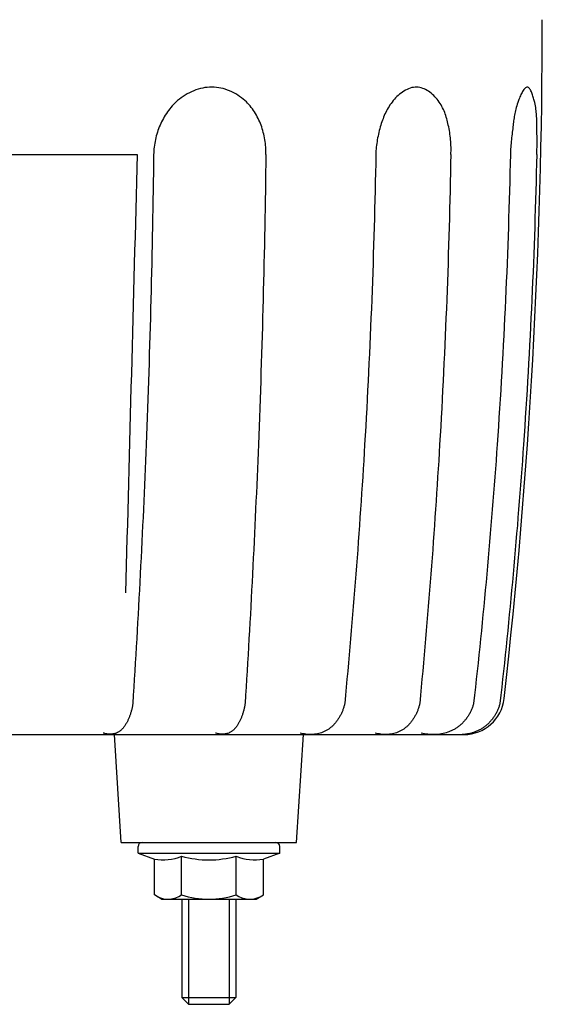
# Model space of a CAD drawing. Extents: x -55 to 55, y -170 to 153.
# Drawn here: x 16 to 55, y -20 to 53 of the extents above; entities that cross this region are included whole.
import ezdxf

# ---------------------------------------------------------------- set-up
doc = ezdxf.new("R2010")
doc.units = 0
doc.layers.add('LY_1', color=7, linetype='CONTINUOUS')

msp = doc.modelspace()

# ---------------------------------------------------------------- linework, layer by layer
at = {"layer": 'LY_1', "color": 3, "linetype": 'CONTINUOUS'}
for p, q in [((-24.998033, 43), (25.001967, 43)), ((-49.18399, 0), (49.205595, 0)), ((23.813296, -8.000094), (23.313295, -0.000079)), ((36.813252, -8.000082), (37.313253, -0.000067)), ((23.813272, -8), (36.813272, -8)), ((28.313272, -12.2), (28.313272, -19.5)), ((32.313272, -12.2), (32.313272, -19.5)), ((28.813272, -20), (28.313272, -19.5)), ((31.813272, -20), (32.313272, -19.5)), ((28.813272, -20), (31.813272, -20))]:
    msp.add_line(p, q, dxfattribs=at)
at = {"layer": 'LY_1', "color": 253, "linetype": 'CONTINUOUS'}
for p, q in [((25.363272, -8), (35.263272, -8)), ((25.063272, -8.8), (25.063272, -8.3)), ((35.563272, -8.8), (35.563272, -8.3)), ((25.063272, -8.8), (35.563272, -8.8)), ((25.063272, -8.8), (26.271821, -9.239876)), ((26.271821, -11.887393), (26.271821, -9.239876)), ((28.292547, -11.887393), (28.292547, -9.019938)), ((32.333998, -11.887393), (32.333998, -9.019938)), ((35.563272, -8.8), (34.354724, -9.239876)), ((34.354724, -11.887393), (34.354724, -9.239876)), ((26.813272, -12.2), (26.271821, -11.887393)), ((26.813272, -12.2), (33.813272, -12.2)), ((33.813272, -12.2), (34.354724, -11.887393))]:
    msp.add_line(p, q, dxfattribs=at)
at = {"layer": 'LY_1', "color": 80, "linetype": 'CONTINUOUS'}
for p, q in [((28.813272, -12.2), (28.813272, -20)), ((31.813272, -12.2), (31.813272, -20)), ((28.313272, -19.5), (32.313272, -19.5))]:
    msp.add_line(p, q, dxfattribs=at)
at = {"layer": 'LY_1', "color": 3, "linetype": 'CONTINUOUS'}
for points in [[(34.53211, 43), (34.534838, 43.138054), (34.534217, 43.276278), (34.530251, 43.414581), (34.522947, 43.552877), (34.512311, 43.691075), (34.49835, 43.829087), (34.481068, 43.966825), (34.460473, 44.104199), (34.436571, 44.24112), (34.409367, 44.377501), (34.378868, 44.513252), (34.345079, 44.648284), (34.308007, 44.782508), (34.267659, 44.915837), (34.224039, 45.04818), (34.177154, 45.179449), (34.12778, 45.307607), (34.075214, 45.434498), (34.019424, 45.559982), (33.960381, 45.683921), (33.898054, 45.806176), (33.832412, 45.926606), (33.763425, 46.045074), (33.691061, 46.16144), (33.615291, 46.275565), (33.536084, 46.387309), (33.453409, 46.496535), (33.367235, 46.603101), (33.277533, 46.70687), (33.184271, 46.807702), (33.087419, 46.905459), (32.986946, 47), (32.8599, 47.110441), (32.727794, 47.215669), (32.59097, 47.315431), (32.449769, 47.409474), (32.304532, 47.497546), (32.155599, 47.579395), (32.003312, 47.654767), (31.848012, 47.723411), (31.69004, 47.785073), (31.529736, 47.839501), (31.367442, 47.886443), (31.2035, 47.925645), (31.038249, 47.956856), (30.87203, 47.979823), (30.705186, 47.994293), (30.538057, 48.000013), (30.36564, 47.996572), (30.193595, 47.983847), (30.022231, 47.962139), (29.85186, 47.931751), (29.682793, 47.892986), (29.515342, 47.846144), (29.349817, 47.791528), (29.18653, 47.729441), (29.025792, 47.660183), (28.867914, 47.584058), (28.713206, 47.501367), (28.561982, 47.412413), (28.41455, 47.317497), (28.271223, 47.216921), (28.132312, 47.110988), (27.998128, 47), (27.891758, 46.905371), (27.788766, 46.807657), (27.689138, 46.706971), (27.59286, 46.603428), (27.499919, 46.49714), (27.410301, 46.388223), (27.323994, 46.276789), (27.240982, 46.162953), (27.161253, 46.046829), (27.084793, 45.92853), (27.011589, 45.80817), (26.941627, 45.685864), (26.874893, 45.561725), (26.811375, 45.435867), (26.751057, 45.308404), (26.693928, 45.179449), (26.640177, 45.049615), (26.589584, 44.918504), (26.542157, 44.786209), (26.497904, 44.65282), (26.456834, 44.518429), (26.418954, 44.383126), (26.384273, 44.247003), (26.352799, 44.11015), (26.324539, 43.972659), (26.299502, 43.834621), (26.277697, 43.696126), (26.25913, 43.557267), (26.24381, 43.418134), (26.231745, 43.278817), (26.222944, 43.139409), (26.217414, 43)], [(48.235899, 43), (48.243566, 43.136503), (48.248239, 43.273172), (48.250006, 43.409962), (48.248957, 43.546831), (48.24518, 43.683735), (48.238765, 43.820629), (48.2298, 43.95747), (48.218375, 44.094215), (48.204578, 44.230819), (48.188499, 44.36724), (48.170226, 44.503432), (48.149849, 44.639354), (48.127456, 44.77496), (48.103138, 44.910207), (48.076981, 45.045051), (48.049076, 45.179449), (48.022497, 45.299953), (47.994336, 45.419972), (47.964357, 45.539418), (47.932321, 45.658203), (47.897992, 45.776238), (47.861131, 45.893437), (47.821501, 46.00971), (47.778864, 46.12497), (47.732983, 46.239129), (47.683621, 46.352098), (47.630539, 46.46379), (47.5735, 46.574115), (47.512266, 46.682987), (47.4466, 46.790318), (47.376264, 46.896018), (47.301021, 47), (47.224198, 47.097846), (47.142943, 47.193496), (47.057546, 47.28641), (46.968297, 47.376049), (46.875486, 47.461873), (46.779404, 47.543345), (46.680339, 47.619923), (46.578583, 47.691071), (46.474425, 47.756247), (46.368156, 47.814914), (46.260065, 47.866531), (46.150442, 47.91056), (46.039578, 47.946462), (45.927762, 47.973698), (45.815284, 47.991728), (45.702436, 48.000013), (45.582503, 47.997752), (45.462766, 47.984524), (45.343511, 47.960956), (45.225024, 47.927678), (45.107594, 47.885319), (44.991506, 47.834509), (44.877048, 47.775876), (44.764506, 47.710051), (44.654168, 47.637661), (44.546321, 47.559337), (44.44125, 47.475708), (44.339244, 47.387402), (44.240589, 47.295049), (44.145572, 47.199278), (44.05448, 47.100719), (43.9676, 47), (43.883665, 46.895761), (43.804197, 46.789991), (43.728995, 46.682744), (43.657861, 46.574077), (43.590595, 46.464045), (43.526998, 46.352703), (43.46687, 46.240106), (43.410012, 46.126312), (43.356225, 46.011373), (43.305308, 45.895347), (43.257064, 45.778288), (43.211293, 45.660253), (43.167794, 45.541296), (43.12637, 45.421472), (43.086819, 45.300839), (43.048944, 45.179449), (43.009605, 45.047077), (42.972076, 44.913936), (42.936437, 44.780083), (42.902763, 44.645572), (42.871133, 44.510457), (42.841624, 44.374793), (42.814313, 44.238635), (42.789277, 44.102038), (42.766595, 43.965056), (42.746342, 43.827744), (42.728597, 43.690156), (42.713438, 43.552348), (42.70094, 43.414373), (42.691183, 43.276287), (42.684242, 43.138145), (42.680196, 43)], [(54.596514, 43), (54.604361, 43.136438), (54.610659, 43.273741), (54.615534, 43.411718), (54.619109, 43.550176), (54.621512, 43.688925), (54.622866, 43.827772), (54.623297, 43.966525), (54.62293, 44.104993), (54.621889, 44.242984), (54.620301, 44.380306), (54.61829, 44.516767), (54.61598, 44.652176), (54.613499, 44.78634), (54.610969, 44.919068), (54.608517, 45.050169), (54.606267, 45.179449), (54.604566, 45.286579), (54.602813, 45.392697), (54.600725, 45.49821), (54.598018, 45.603525), (54.59441, 45.709048), (54.589618, 45.815188), (54.583358, 45.92235), (54.575347, 46.030942), (54.565301, 46.141372), (54.552939, 46.254045), (54.537977, 46.369369), (54.520131, 46.487752), (54.499118, 46.609599), (54.474656, 46.735318), (54.446461, 46.865316), (54.41425, 47), (54.392457, 47.084746), (54.369107, 47.170539), (54.344257, 47.256519), (54.31796, 47.341827), (54.29027, 47.425602), (54.261243, 47.506984), (54.230932, 47.585114), (54.199391, 47.65913), (54.166676, 47.728175), (54.13284, 47.791386), (54.097938, 47.847905), (54.062024, 47.896872), (54.025153, 47.937426), (53.987379, 47.968707), (53.948756, 47.989856), (53.909339, 48.000013), (53.866269, 47.998052), (53.822533, 47.983442), (53.778316, 47.957165), (53.733802, 47.9202), (53.689176, 47.873529), (53.644623, 47.818132), (53.600326, 47.754991), (53.556472, 47.685084), (53.513244, 47.609394), (53.470828, 47.528902), (53.429407, 47.444586), (53.389168, 47.35743), (53.350293, 47.268412), (53.312969, 47.178514), (53.277379, 47.088716), (53.243708, 47), (53.19556, 46.866205), (53.152131, 46.736963), (53.113085, 46.61187), (53.078082, 46.490521), (53.046785, 46.372514), (53.018856, 46.257444), (52.993958, 46.144907), (52.971751, 46.0345), (52.951899, 45.925819), (52.934062, 45.81846), (52.917904, 45.712019), (52.903086, 45.606092), (52.88927, 45.500275), (52.876118, 45.394165), (52.863292, 45.287358), (52.850455, 45.179449), (52.83501, 45.050811), (52.81923, 44.920282), (52.803262, 44.788051), (52.787253, 44.654308), (52.77135, 44.519239), (52.755701, 44.383035), (52.740454, 44.245884), (52.725755, 44.107973), (52.711753, 43.969492), (52.698594, 43.83063), (52.686426, 43.691574), (52.675396, 43.552514), (52.665653, 43.413638), (52.657342, 43.275135), (52.650613, 43.137193), (52.645611, 43)], [(25.001967, 43), (24.974911, 41.984375), (24.947854, 40.96875), (24.920797, 39.953125), (24.89374, 38.9375), (24.866683, 37.921875), (24.839626, 36.90625), (24.812569, 35.890625), (24.785512, 34.875), (24.758455, 33.859375), (24.731398, 32.84375), (24.704342, 31.828125), (24.677285, 30.8125), (24.650228, 29.796875), (24.623171, 28.78125), (24.596114, 27.765625), (24.569057, 26.75), (24.542, 25.734375), (24.514943, 24.71875), (24.487886, 23.703125), (24.46083, 22.6875), (24.433773, 21.671875), (24.406716, 20.65625), (24.379659, 19.640625), (24.352602, 18.625), (24.325545, 17.609375), (24.298488, 16.59375), (24.271431, 15.578125), (24.244374, 14.5625), (24.217317, 13.546875), (24.190261, 12.53125), (24.163204, 11.515625), (24.136147, 10.5)], [(26.217414, 43), (26.208918, 42.327955), (26.199854, 41.655915), (26.190222, 40.983881), (26.180021, 40.311853), (26.169251, 39.639833), (26.157913, 38.96782), (26.146006, 38.295816), (26.133531, 37.62382), (26.120487, 36.951833), (26.106875, 36.279857), (26.092694, 35.60789), (26.077944, 34.935935), (26.062626, 34.263991), (26.046739, 33.59206), (26.030283, 32.920141), (26.013259, 32.248235), (25.995667, 31.576343), (25.977505, 30.904465), (25.958775, 30.232603), (25.939477, 29.560755), (25.91961, 28.888924), (25.899174, 28.21711), (25.878169, 27.545312), (25.856596, 26.873532), (25.834454, 26.201771), (25.811744, 25.530028), (25.788465, 24.858305), (25.764617, 24.186602), (25.7402, 23.514919), (25.715215, 22.843258), (25.689661, 22.171618), (25.663538, 21.5), (25.63972, 20.900022), (25.615449, 20.300064), (25.590723, 19.700123), (25.565544, 19.100203), (25.539911, 18.500302), (25.513824, 17.900421), (25.487284, 17.30056), (25.46029, 16.70072), (25.432842, 16.100901), (25.404941, 15.501104), (25.376586, 14.901328), (25.347778, 14.301575), (25.318516, 13.701845), (25.288801, 13.102137), (25.258632, 12.502453), (25.22801, 11.902792), (25.196935, 11.303156), (25.165407, 10.703544), (25.133425, 10.103956), (25.10099, 9.504395), (25.068102, 8.904858), (25.03476, 8.305348), (25.000966, 7.705863), (24.966718, 7.106406), (24.932018, 6.506976), (24.896864, 5.907573), (24.861258, 5.308197), (24.825198, 4.70885), (24.788686, 4.109532), (24.751721, 3.510242), (24.714303, 2.910982), (24.676432, 2.311751)], [(34.53211, 43), (34.523614, 42.327955), (34.51455, 41.655915), (34.504918, 40.983881), (34.494717, 40.311853), (34.483947, 39.639833), (34.472609, 38.96782), (34.460702, 38.295816), (34.448227, 37.62382), (34.435183, 36.951833), (34.421571, 36.279857), (34.40739, 35.60789), (34.39264, 34.935935), (34.377322, 34.263991), (34.361435, 33.59206), (34.34498, 32.920141), (34.327955, 32.248235), (34.310363, 31.576343), (34.292201, 30.904465), (34.273472, 30.232603), (34.254173, 29.560755), (34.234306, 28.888924), (34.21387, 28.21711), (34.192865, 27.545312), (34.171292, 26.873532), (34.14915, 26.201771), (34.12644, 25.530028), (34.103161, 24.858305), (34.079313, 24.186602), (34.054896, 23.514919), (34.029911, 22.843258), (34.004357, 22.171618), (33.978234, 21.5), (33.954417, 20.900022), (33.930145, 20.300064), (33.905419, 19.700123), (33.88024, 19.100203), (33.854607, 18.500302), (33.82852, 17.900421), (33.80198, 17.30056), (33.774986, 16.70072), (33.747538, 16.100901), (33.719637, 15.501104), (33.691282, 14.901328), (33.662474, 14.301575), (33.633212, 13.701845), (33.603497, 13.102137), (33.573328, 12.502453), (33.542706, 11.902792), (33.511631, 11.303156), (33.480103, 10.703544), (33.448121, 10.103956), (33.415686, 9.504395), (33.382798, 8.904858), (33.349457, 8.305348), (33.315662, 7.705863), (33.281415, 7.106406), (33.246714, 6.506976), (33.211561, 5.907573), (33.175954, 5.308197), (33.139895, 4.70885), (33.103382, 4.109532), (33.066417, 3.510242), (33.028999, 2.910982), (32.991128, 2.311751)], [(42.680196, 43), (42.667446, 42.327744), (42.653847, 41.655501), (42.6394, 40.983271), (42.624105, 40.311055), (42.60796, 39.638855), (42.590968, 38.966672), (42.573126, 38.294507), (42.554437, 37.622362), (42.534898, 36.950238), (42.514511, 36.278136), (42.493275, 35.606057), (42.471191, 34.934003), (42.448258, 34.261974), (42.424477, 33.589973), (42.399846, 32.917999), (42.374367, 32.246056), (42.348039, 31.574143), (42.320863, 30.902262), (42.292838, 30.230415), (42.263964, 29.558602), (42.234241, 28.886825), (42.203669, 28.215085), (42.172248, 27.543383), (42.139979, 26.871721), (42.106861, 26.2001), (42.072894, 25.528521), (42.038078, 24.856985), (42.002413, 24.185494), (41.965899, 23.514049), (41.928536, 22.84265), (41.890324, 22.1713), (41.851263, 21.5), (41.815606, 20.899596), (41.779269, 20.299234), (41.742254, 19.698914), (41.704559, 19.098637), (41.666186, 18.498404), (41.627134, 17.898216), (41.587404, 17.298074), (41.546995, 16.697978), (41.505908, 16.097929), (41.464142, 15.497928), (41.421699, 14.897977), (41.378578, 14.298075), (41.334778, 13.698223), (41.290301, 13.098423), (41.245147, 12.498675), (41.199314, 11.898981), (41.152805, 11.29934), (41.105618, 10.699754), (41.057754, 10.100223), (41.009213, 9.500749), (40.959995, 8.901331), (40.9101, 8.301972), (40.859529, 7.702672), (40.808281, 7.103431), (40.756356, 6.504251), (40.703756, 5.905132), (40.650478, 5.306075), (40.596525, 4.707081), (40.541896, 4.108151), (40.486591, 3.509285), (40.43061, 2.910485), (40.373954, 2.311751)], [(48.235899, 43), (48.223148, 42.327744), (48.20955, 41.655501), (48.195103, 40.983271), (48.179807, 40.311055), (48.163663, 39.638855), (48.14667, 38.966672), (48.128829, 38.294507), (48.110139, 37.622362), (48.0906, 36.950238), (48.070213, 36.278136), (48.048978, 35.606057), (48.026893, 34.934003), (48.00396, 34.261974), (47.980179, 33.589973), (47.955549, 32.917999), (47.930069, 32.246056), (47.903742, 31.574143), (47.876565, 30.902262), (47.84854, 30.230415), (47.819666, 29.558602), (47.789943, 28.886825), (47.759371, 28.215085), (47.727951, 27.543383), (47.695681, 26.871721), (47.662563, 26.2001), (47.628596, 25.528521), (47.59378, 24.856985), (47.558115, 24.185494), (47.521601, 23.514049), (47.484238, 22.84265), (47.446026, 22.1713), (47.406966, 21.5), (47.371308, 20.899596), (47.334972, 20.299234), (47.297956, 19.698914), (47.260262, 19.098637), (47.221889, 18.498404), (47.182837, 17.898216), (47.143106, 17.298074), (47.102697, 16.697978), (47.06161, 16.097929), (47.019845, 15.497928), (46.977401, 14.897977), (46.93428, 14.298075), (46.890481, 13.698223), (46.846003, 13.098423), (46.800849, 12.498675), (46.755017, 11.898981), (46.708507, 11.29934), (46.66132, 10.699754), (46.613456, 10.100223), (46.564915, 9.500749), (46.515697, 8.901331), (46.465803, 8.301972), (46.415231, 7.702672), (46.363983, 7.103431), (46.312059, 6.504251), (46.259458, 5.905132), (46.206181, 5.306075), (46.152228, 4.707081), (46.097599, 4.108151), (46.042294, 3.509285), (45.986313, 2.910485), (45.929656, 2.311751)], [(52.645611, 43), (52.630541, 42.327596), (52.614473, 41.655209), (52.597406, 40.982841), (52.579339, 40.310492), (52.560274, 39.638166), (52.54021, 38.965863), (52.519147, 38.293586), (52.497085, 37.621336), (52.474023, 36.949114), (52.449963, 36.276924), (52.424904, 35.604766), (52.398845, 34.932642), (52.371788, 34.260554), (52.343731, 33.588503), (52.314675, 32.916492), (52.28462, 32.244521), (52.253566, 31.572594), (52.221512, 30.900711), (52.188459, 30.228875), (52.154406, 29.557086), (52.119355, 28.885347), (52.083303, 28.21366), (52.046253, 27.542026), (52.008203, 26.870446), (51.969153, 26.198924), (51.929104, 25.52746), (51.888055, 24.856056), (51.846007, 24.184714), (51.802959, 23.513436), (51.758912, 22.842223), (51.713865, 22.171077), (51.667818, 21.5), (51.625748, 20.899295), (51.582877, 20.298649), (51.539205, 19.698061), (51.494732, 19.097533), (51.449459, 18.497066), (51.403385, 17.896661), (51.356512, 17.29632), (51.308839, 16.696044), (51.260366, 16.095833), (51.211093, 15.495689), (51.161021, 14.895613), (51.11015, 14.295606), (51.058481, 13.695669), (51.006012, 13.095804), (50.952745, 12.496012), (50.898679, 11.896293), (50.843816, 11.296649), (50.788154, 10.697081), (50.731695, 10.09759), (50.674438, 9.498178), (50.616384, 8.898845), (50.557532, 8.299592), (50.497884, 7.700422), (50.437438, 7.101334), (50.376196, 6.50233), (50.314158, 5.903411), (50.251323, 5.304579), (50.187693, 4.705834), (50.123266, 4.107177), (50.058044, 3.50861), (49.992026, 2.910135), (49.925213, 2.311751)], [(54.596514, 43), (54.581445, 42.327596), (54.565376, 41.655209), (54.548309, 40.982841), (54.530242, 40.310492), (54.511177, 39.638166), (54.491113, 38.965863), (54.47005, 38.293586), (54.447988, 37.621336), (54.424927, 36.949114), (54.400866, 36.276924), (54.375807, 35.604766), (54.349749, 34.932642), (54.322691, 34.260554), (54.294634, 33.588503), (54.265578, 32.916492), (54.235523, 32.244521), (54.204469, 31.572594), (54.172415, 30.900711), (54.139362, 30.228875), (54.10531, 29.557086), (54.070258, 28.885347), (54.034207, 28.21366), (53.997156, 27.542026), (53.959106, 26.870446), (53.920056, 26.198924), (53.880007, 25.52746), (53.838959, 24.856056), (53.79691, 24.184714), (53.753863, 23.513436), (53.709815, 22.842223), (53.664768, 22.171077), (53.618721, 21.5), (53.576651, 20.899295), (53.53378, 20.298649), (53.490108, 19.698061), (53.445635, 19.097533), (53.400362, 18.497066), (53.354289, 17.896661), (53.307415, 17.29632), (53.259742, 16.696044), (53.211269, 16.095833), (53.161996, 15.495689), (53.111924, 14.895613), (53.061054, 14.295606), (53.009384, 13.695669), (52.956915, 13.095804), (52.903648, 12.496012), (52.849583, 11.896293), (52.794719, 11.296649), (52.739058, 10.697081), (52.682598, 10.09759), (52.625341, 9.498178), (52.567287, 8.898845), (52.508436, 8.299592), (52.448787, 7.700422), (52.388342, 7.101334), (52.3271, 6.50233), (52.265061, 5.903411), (52.202227, 5.304579), (52.138596, 4.705834), (52.074169, 4.107177), (52.008947, 3.50861), (51.942929, 2.910135), (51.876116, 2.311751)], [(24.676432, 2.311751), (24.669002, 2.254269), (24.660704, 2.196871), (24.65155, 2.139572), (24.64155, 2.082386), (24.630716, 2.025328), (24.61906, 1.968414), (24.606591, 1.911656), (24.593322, 1.855072), (24.579263, 1.798674), (24.564426, 1.742478), (24.548822, 1.686499), (24.532462, 1.630751), (24.515357, 1.575249), (24.497519, 1.520008), (24.478958, 1.465043), (24.459685, 1.410368), (24.441609, 1.361081), (24.422935, 1.312053), (24.403641, 1.263294), (24.383703, 1.214812), (24.363098, 1.166616), (24.341805, 1.118716), (24.3198, 1.071119), (24.29706, 1.023835), (24.273562, 0.976873), (24.249285, 0.930242), (24.224204, 0.88395), (24.198297, 0.838007), (24.171542, 0.792422), (24.143915, 0.747202), (24.115394, 0.702358), (24.085955, 0.657898), (24.061066, 0.62168), (24.035521, 0.585816), (24.009297, 0.550396), (23.982374, 0.515509), (23.954728, 0.481246), (23.926338, 0.447694), (23.897183, 0.414944), (23.867239, 0.383084), (23.836486, 0.352205), (23.804901, 0.322396), (23.772463, 0.293745), (23.739149, 0.266342), (23.704938, 0.240277), (23.669807, 0.21564), (23.633736, 0.192518), (23.596701, 0.171002), (23.534531, 0.139634), (23.47004, 0.112592), (23.403505, 0.089734), (23.3352, 0.07092), (23.265402, 0.056007), (23.194385, 0.044854), (23.122425, 0.037319), (23.049798, 0.033262), (22.97678, 0.03254), (22.903646, 0.035012), (22.830672, 0.040537), (22.758133, 0.048973), (22.686305, 0.060178), (22.615463, 0.074012), (22.545883, 0.090332), (22.477841, 0.108998)], [(32.991128, 2.311751), (32.983698, 2.254269), (32.9754, 2.196871), (32.966246, 2.139572), (32.956246, 2.082386), (32.945412, 2.025328), (32.933756, 1.968414), (32.921287, 1.911656), (32.908018, 1.855072), (32.893959, 1.798674), (32.879123, 1.742478), (32.863518, 1.686499), (32.847158, 1.630751), (32.830053, 1.575249), (32.812215, 1.520008), (32.793654, 1.465043), (32.774381, 1.410368), (32.756305, 1.361081), (32.737631, 1.312053), (32.718337, 1.263294), (32.698399, 1.214812), (32.677795, 1.166616), (32.656501, 1.118716), (32.634496, 1.071119), (32.611756, 1.023835), (32.588259, 0.976873), (32.563981, 0.930242), (32.5389, 0.88395), (32.512993, 0.838007), (32.486238, 0.792422), (32.458611, 0.747202), (32.43009, 0.702358), (32.400652, 0.657898), (32.375763, 0.62168), (32.350217, 0.585816), (32.323994, 0.550396), (32.29707, 0.515509), (32.269424, 0.481246), (32.241034, 0.447694), (32.211879, 0.414944), (32.181935, 0.383084), (32.151182, 0.352205), (32.119597, 0.322396), (32.087159, 0.293745), (32.053845, 0.266342), (32.019634, 0.240277), (31.984503, 0.21564), (31.948432, 0.192518), (31.911397, 0.171002), (31.849227, 0.139634), (31.784737, 0.112592), (31.718201, 0.089734), (31.649896, 0.07092), (31.580098, 0.056007), (31.509081, 0.044854), (31.437121, 0.037319), (31.364495, 0.033262), (31.291477, 0.03254), (31.218343, 0.035012), (31.145368, 0.040537), (31.072829, 0.048973), (31.001001, 0.060178), (30.930159, 0.074012), (30.860579, 0.090332), (30.792537, 0.108998)], [(40.373954, 2.311751), (40.361344, 2.253202), (40.347682, 2.194852), (40.332975, 2.136722), (40.317228, 2.078833), (40.300448, 2.021204), (40.282641, 1.963857), (40.263815, 1.906812), (40.243976, 1.850089), (40.22313, 1.793708), (40.201284, 1.737692), (40.178445, 1.682058), (40.154618, 1.62683), (40.12981, 1.572026), (40.104029, 1.517667), (40.07728, 1.463774), (40.04957, 1.410368), (40.021524, 1.35859), (39.992563, 1.307323), (39.962685, 1.256594), (39.931888, 1.206429), (39.900173, 1.156854), (39.867536, 1.107894), (39.833978, 1.059576), (39.799496, 1.011926), (39.764089, 0.96497), (39.727756, 0.918734), (39.690497, 0.873244), (39.652308, 0.828526), (39.61319, 0.784606), (39.573141, 0.741511), (39.532159, 0.699266), (39.490244, 0.657898), (39.450085, 0.619922), (39.409118, 0.582778), (39.367354, 0.546502), (39.324808, 0.511133), (39.281492, 0.476707), (39.23742, 0.443262), (39.192605, 0.410835), (39.14706, 0.379465), (39.100799, 0.349187), (39.053835, 0.320041), (39.006181, 0.292062), (38.957849, 0.265289), (38.908855, 0.239759), (38.85921, 0.21551), (38.808928, 0.192578), (38.758022, 0.171002), (38.659364, 0.133713), (38.558739, 0.101374), (38.456397, 0.073881), (38.352588, 0.051126), (38.247563, 0.033003), (38.141571, 0.019407), (38.034863, 0.01023), (37.927689, 0.005367), (37.820299, 0.004711), (37.712943, 0.008156), (37.605872, 0.015596), (37.499334, 0.026925), (37.393581, 0.042035), (37.288863, 0.060822), (37.185429, 0.083178), (37.08353, 0.108998)], [(45.929656, 2.311751), (45.917047, 2.253202), (45.903385, 2.194852), (45.888677, 2.136722), (45.87293, 2.078833), (45.85615, 2.021204), (45.838344, 1.963857), (45.819518, 1.906812), (45.799679, 1.850089), (45.778833, 1.793708), (45.756987, 1.737692), (45.734147, 1.682058), (45.71032, 1.62683), (45.685513, 1.572026), (45.659731, 1.517667), (45.632982, 1.463774), (45.605272, 1.410368), (45.577226, 1.35859), (45.548265, 1.307323), (45.518387, 1.256594), (45.487591, 1.206429), (45.455875, 1.156854), (45.423238, 1.107894), (45.38968, 1.059576), (45.355198, 1.011926), (45.319791, 0.96497), (45.283459, 0.918734), (45.246199, 0.873244), (45.208011, 0.828526), (45.168892, 0.784606), (45.128843, 0.741511), (45.087861, 0.699266), (45.045946, 0.657898), (45.005788, 0.619922), (44.96482, 0.582778), (44.923056, 0.546502), (44.88051, 0.511133), (44.837194, 0.476707), (44.793122, 0.443262), (44.748307, 0.410835), (44.702763, 0.379465), (44.656502, 0.349187), (44.609537, 0.320041), (44.561883, 0.292062), (44.513552, 0.265289), (44.464557, 0.239759), (44.414912, 0.21551), (44.36463, 0.192578), (44.313725, 0.171002), (44.215066, 0.133713), (44.114441, 0.101374), (44.012099, 0.073881), (43.90829, 0.051126), (43.803265, 0.033003), (43.697274, 0.019407), (43.590566, 0.01023), (43.483392, 0.005367), (43.376002, 0.004711), (43.268646, 0.008156), (43.161574, 0.015596), (43.055036, 0.026925), (42.949283, 0.042035), (42.844565, 0.060822), (42.741131, 0.083178), (42.639232, 0.108998)], [(49.925213, 2.311751), (49.90943, 2.252592), (49.892545, 2.193686), (49.874562, 2.135059), (49.855485, 2.076738), (49.835318, 2.01875), (49.814064, 1.96112), (49.791728, 1.903876), (49.768312, 1.847043), (49.74382, 1.790648), (49.718257, 1.734717), (49.691625, 1.679277), (49.663929, 1.624355), (49.635172, 1.569977), (49.605359, 1.516168), (49.574492, 1.462956), (49.542576, 1.410368), (49.508879, 1.357293), (49.474106, 1.30492), (49.438271, 1.253271), (49.40139, 1.202367), (49.363478, 1.152231), (49.324551, 1.102887), (49.284624, 1.054356), (49.243711, 1.00666), (49.20183, 0.959824), (49.158994, 0.913868), (49.11522, 0.868816), (49.070522, 0.82469), (49.024917, 0.781513), (48.978418, 0.739307), (48.931043, 0.698094), (48.882806, 0.657898), (48.83418, 0.619097), (48.784745, 0.581332), (48.73452, 0.544621), (48.683525, 0.508981), (48.631782, 0.474428), (48.579311, 0.44098), (48.526133, 0.408654), (48.472268, 0.377466), (48.417736, 0.347434), (48.362559, 0.318575), (48.306757, 0.290906), (48.25035, 0.264443), (48.19336, 0.239205), (48.135806, 0.215207), (48.07771, 0.192467), (48.019092, 0.171002), (47.900794, 0.132054), (47.780734, 0.098158), (47.659143, 0.069234), (47.536251, 0.0452), (47.412288, 0.025976), (47.287484, 0.011483), (47.16207, 0.001639), (47.036277, -0.003636), (46.910333, -0.004422), (46.784471, -0.0008), (46.65892, 0.007149), (46.53391, 0.019346), (46.409672, 0.03571), (46.286437, 0.05616), (46.164434, 0.080616), (46.043893, 0.108998)], [(51.876116, 2.311751), (51.860333, 2.252592), (51.843448, 2.193686), (51.825465, 2.135059), (51.806389, 2.076738), (51.786221, 2.01875), (51.764968, 1.96112), (51.742631, 1.903876), (51.719215, 1.847043), (51.694723, 1.790648), (51.66916, 1.734717), (51.642528, 1.679277), (51.614832, 1.624355), (51.586076, 1.569977), (51.556262, 1.516168), (51.525395, 1.462956), (51.493479, 1.410368), (51.459783, 1.357293), (51.425009, 1.30492), (51.389175, 1.253271), (51.352294, 1.202367), (51.314382, 1.152231), (51.275454, 1.102887), (51.235527, 1.054356), (51.194615, 1.00666), (51.152733, 0.959824), (51.109897, 0.913868), (51.066123, 0.868816), (51.021425, 0.82469), (50.97582, 0.781513), (50.929322, 0.739307), (50.881946, 0.698094), (50.833709, 0.657898), (50.785084, 0.619097), (50.735648, 0.581332), (50.685423, 0.544621), (50.634428, 0.508981), (50.582685, 0.474428), (50.530214, 0.44098), (50.477036, 0.408654), (50.423171, 0.377466), (50.368639, 0.347434), (50.313462, 0.318575), (50.25766, 0.290906), (50.201254, 0.264443), (50.144263, 0.239205), (50.08671, 0.215207), (50.028613, 0.192467), (49.969995, 0.171002), (49.916745, 0.152763), (49.863108, 0.135565), (49.809108, 0.119401), (49.754763, 0.104264), (49.700097, 0.090147), (49.64513, 0.077041), (49.589884, 0.06494), (49.534379, 0.053835), (49.478637, 0.043721), (49.42268, 0.034588), (49.366528, 0.02643), (49.310203, 0.019239), (49.253727, 0.013008), (49.19712, 0.00773), (49.140404, 0.003396), (49.0836, 0)]]:
    msp.add_lwpolyline(points, dxfattribs=at)
for centre, radius, start, end in [((-394.989182, 53), 450, 353.577636, 359.999997), ((49.205595, 3), 3, 270, 353.577636)]:
    msp.add_arc(centre, radius, start, end, dxfattribs=at)
at = {"layer": 'LY_1', "color": 253, "linetype": 'CONTINUOUS'}
for centre, radius, start, end in [((25.363272, -8.3), 0.3, 90, 180), ((35.263272, -8.3), 0.3, 0, 90), ((26.901281, -5.630281), 3.664068, 260.107932, 292.315422), ((30.313272, -1.716967), 7.577382, 254.533279, 285.466721), ((33.725264, -5.630281), 3.664068, 247.684578, 279.892068), ((27.282184, -10.410924), 1.789076, 244.384247, 304.384247), ((30.313272, -5.512607), 6.687393, 252.412046, 287.587954), ((33.344361, -10.410924), 1.789076, 235.615753, 295.615753)]:
    msp.add_arc(centre, radius, start, end, dxfattribs=at)

doc.saveas('drawing.dxf')
